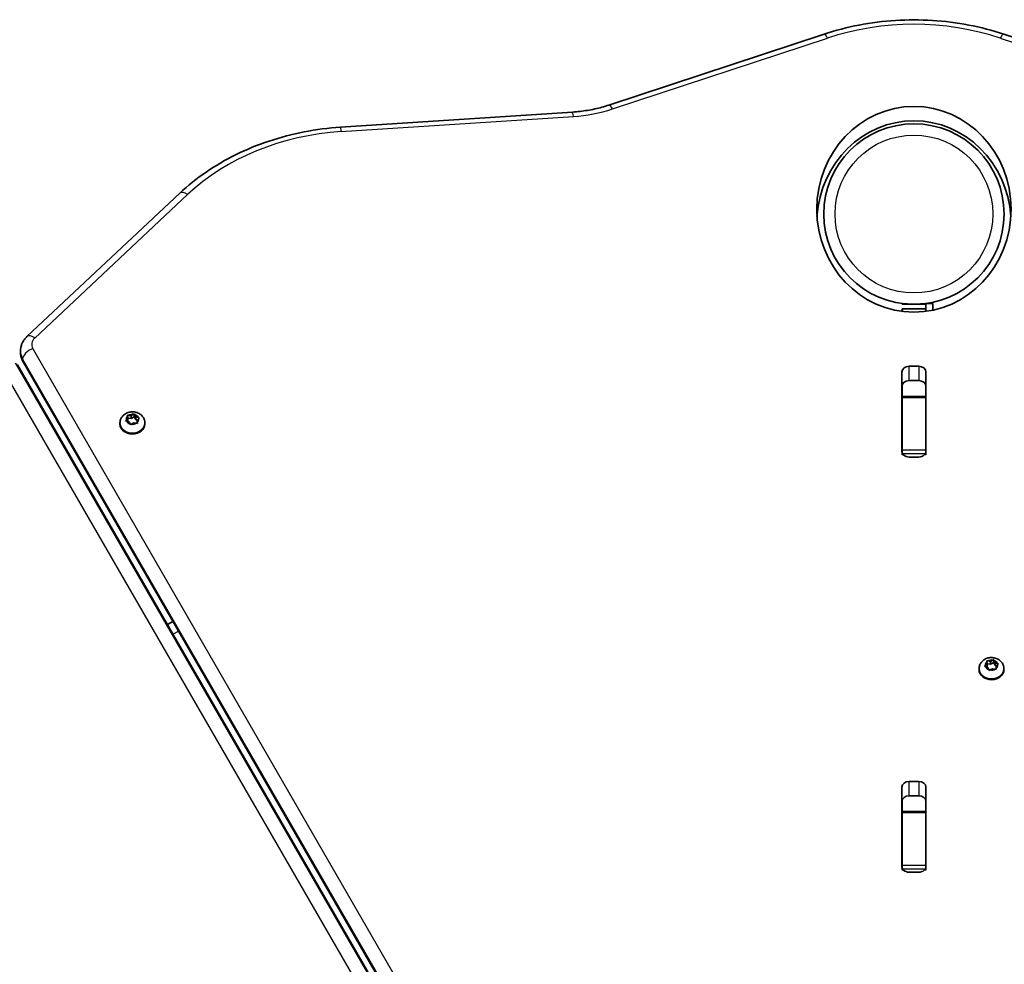
# Model space of a CAD drawing. Units: millimetres. Extents: x -4915 to 5981, y -5409 to 3721.
# Drawn here: x 2667 to 3082, y 127 to 525 of the extents above; entities that cross this region are included whole.
import ezdxf

# ---------------------------------------------------------------- set-up
doc = ezdxf.new("R2010")
doc.units = ezdxf.units.MM
doc.layers.add('Widoczne (ISO)', color=7, linetype='Continuous', lineweight=35)
doc.layers.add('Widoczne wąskie (ISO)', color=7, linetype='Continuous', lineweight=25)

msp = doc.modelspace()

# ---------------------------------------------------------------- linework, layer by layer
at = {"layer": 'Widoczne (ISO)'}
for p, q in [((3006.27, 519.07), (2915.5, 489.14)), ((3172.93, 489.14), (3082.15, 519.07)), ((2900.2, 486.19), (2802.27, 479.81)), ((2734.48, 452.01), (2669.96, 391.47)), ((3039.42, 405.44), (3039.21, 405.23)), ((3039.21, 405.23), (3041.46, 405.23)), ((3039.21, 405.23), (3039.21, 405.13)), ((3039.21, 405.13), (3049.21, 405.13)), ((3049.21, 403.13), (3039.21, 403.13)), ((3039.21, 402.11), (3039.21, 403.13)), ((3046.97, 405.23), (3049.21, 405.23)), ((3049.01, 405.44), (3049.21, 405.23)), ((3049.21, 405.46), (3049.21, 403.13)), ((3052.21, 405.46), (3049.21, 405.46)), ((3049.21, 403.13), (3049.21, 402.11)), ((3052.21, 402.62), (3052.21, 405.46)), ((3039.04, 402.13), (3039.21, 402.13)), ((2667.21, 385), (2667.21, 385.31)), ((3004.71, -207.21), (2665.95, 379.51)), ((2668.33, 380.88), (3007.06, -205.86)), ((3042.19, 378.96), (3046.24, 378.96)), ((3039.14, 343.1), (3039.14, 376.53)), ((3049.29, 376.53), (3049.29, 343.1)), ((3039.21, 366.24), (3039.21, 371.01)), ((3046.24, 372.91), (3042.19, 372.91)), ((3049.21, 371.01), (3049.21, 366.24)), ((3039.21, 365.84), (3039.21, 366.24)), ((3049.21, 366.24), (3039.21, 366.24)), ((3039.21, 343.55), (3039.21, 365.84)), ((3049.21, 366.24), (3049.21, 365.84)), ((3049.21, 343.55), (3049.21, 365.84)), ((2712.5, 357.21), (2712.39, 357.96)), ((2712.75, 358.24), (2713.95, 358.13)), ((2713.95, 358.13), (2714.92, 358.69)), ((2713.95, 358.13), (2713.95, 356.92)), ((2713.95, 356.92), (2715.25, 357.68)), ((2715.25, 358.88), (2715.25, 357.68)), ((2715.25, 357.68), (2715.88, 356.49)), ((2715.41, 358.59), (2715.88, 357.7)), ((2715.88, 357.7), (2715.88, 356.49)), ((2715.88, 357.7), (2716.98, 357.32)), ((2709.2, 355.04), (2709.2, 354.59)), ((2711.8, 356.24), (2712.53, 357.01)), ((2713.03, 355.47), (2711.93, 355.85)), ((2712.42, 355.68), (2712.53, 355.8)), ((2712.56, 357.1), (2712.56, 355.89)), ((2712.56, 357.05), (2713.95, 356.92)), ((2713.5, 354.58), (2713.03, 355.47)), ((2714.96, 355.04), (2713.99, 354.48)), ((2716.16, 354.93), (2714.96, 355.04)), ((2715.88, 356.49), (2716.49, 356.28)), ((2717.11, 356.93), (2716.38, 356.16)), ((2716.38, 356.16), (2716.38, 354.95)), ((2716.38, 356.16), (2716.52, 355.21)), ((2716.38, 354.95), (2716.39, 354.9)), ((2719.7, 355.04), (2719.7, 354.59)), ((3039.21, 342.15), (3039.21, 343.55)), ((3039.21, 341.54), (3039.21, 342.15)), ((3049.21, 343.55), (3049.21, 342.15)), ((3049.21, 341.54), (3049.21, 342.15)), ((3046.24, 340.67), (3042.19, 340.67)), ((2731.56, 271.35), (2729.18, 269.98)), ((3075.05, 253.41), (3074.98, 254.37)), ((3075.05, 253.47), (3076.54, 253.26)), ((3075.36, 254.64), (3076.54, 254.47)), ((3076.54, 254.47), (3077.55, 255)), ((3076.54, 254.47), (3076.54, 253.26)), ((3076.54, 253.26), (3077.89, 253.97)), ((3077.89, 255.17), (3077.89, 253.97)), ((3077.89, 253.97), (3078.44, 252.76)), ((3078.03, 254.87), (3078.44, 253.97)), ((3078.68, 253.88), (3079.52, 253.54)), ((3078.68, 253.88), (3078.68, 252.67)), ((3071.7, 251.36), (3071.7, 250.92)), ((3074.28, 252.68), (3075.05, 253.41)), ((3075.46, 251.85), (3074.38, 252.28)), ((3074.91, 252.07), (3075.05, 252.2)), ((3075.05, 253.41), (3075.05, 252.2)), ((3075.87, 250.95), (3075.46, 251.85)), ((3077.36, 251.35), (3076.35, 250.82)), ((3078.54, 251.19), (3077.36, 251.35)), ((3078.68, 252.67), (3078.99, 252.54)), ((3079.62, 253.15), (3078.85, 252.41)), ((3078.85, 252.41), (3078.92, 251.45)), ((3078.85, 252.41), (3078.85, 251.2)), ((3078.85, 251.2), (3078.85, 251.13)), ((3082.2, 251.36), (3082.2, 250.92)), ((3042.19, 203.8), (3046.24, 203.8)), ((3039.14, 167.94), (3039.14, 201.38)), ((3049.29, 201.38), (3049.29, 167.94)), ((3039.21, 191.08), (3039.21, 195.86)), ((3046.24, 197.75), (3042.19, 197.75)), ((3049.21, 195.86), (3049.21, 191.08)), ((3039.21, 190.69), (3039.21, 191.08)), ((3049.21, 191.08), (3039.21, 191.08)), ((3039.21, 168.39), (3039.21, 190.69)), ((3049.21, 191.08), (3049.21, 190.69)), ((3049.21, 168.39), (3049.21, 190.69)), ((3039.21, 166.99), (3039.21, 168.39)), ((3039.21, 166.39), (3039.21, 166.99)), ((3049.21, 168.39), (3049.21, 166.99)), ((3049.21, 166.39), (3049.21, 166.99)), ((3046.24, 165.51), (3042.19, 165.51))]:
    msp.add_line(p, q, dxfattribs=at)
msp.add_circle((3044.21, 443.18), 38.05, dxfattribs=at)
msp.add_ellipse((3044.21, 445.18), major_axis=(0, -43.39), ratio=0.944904, dxfattribs=at)
for centre, major_axis, ratio, start_param, end_param in [((3044.21, 439.13), (0, -43.39), 0.944904, 1.640579, 4.642607), ((3042.19, 376.53), (-3.05, 0), 0.796159, 4.712389, 6.283185), ((3046.24, 376.53), (3.05, 0), 0.796159, 0, 1.570796), ((3042.19, 370.48), (-3.05, 0), 0.796159, 4.712389, 6.283185), ((3046.24, 370.48), (3.05, 0), 0.796159, 0, 1.570796), ((2714.45, 354.59), (5.25, 0), 0.796159, 3.141593, 6.283185), ((2712.37, 357.1), (0.189, 0), 0.796159, 5.635703, 7.153304), ((2712.37, 355.89), (0.189, 0), 0.796159, 5.635703, 6.283185), ((3042.19, 351.78), (-3.05, 0), 0.796159, 0, 0.222223), ((3046.24, 351.78), (3.05, 0), 0.796159, 6.060962, 6.283185), ((3042.19, 343.1), (-3.05, 0), 0.796159, 0, 0.222223), ((3042.19, 343.1), (3.05, 0), 0.796159, 3.835209, 4.712389), ((3046.24, 343.1), (3.05, 0), 0.796159, 4.712389, 5.589569), ((3046.24, 343.1), (3.05, 0), 0.796159, 6.060962, 6.283185), ((3078.62, 254.02), (-0.189, 0), 0.796159, 0.348156, 1.865757), ((3076.95, 250.92), (5.25, 0), 0.796159, 3.141593, 6.283185), ((3078.62, 252.81), (-0.189, 0), 0.796159, 0.348156, 1.865757), ((3042.19, 201.38), (-3.05, 0), 0.796159, 4.712389, 6.283185), ((3046.24, 201.38), (3.05, 0), 0.796159, 0, 1.570796), ((3042.19, 195.32), (-3.05, 0), 0.796159, 4.712389, 6.283185), ((3046.24, 195.32), (3.05, 0), 0.796159, 0, 1.570796), ((3042.19, 176.63), (-3.05, 0), 0.796159, 0, 0.222223), ((3046.24, 176.63), (3.05, 0), 0.796159, 6.060962, 6.283185), ((3042.19, 167.94), (-3.05, 0), 0.796159, 0, 0.222223), ((3042.19, 167.94), (3.05, 0), 0.796159, 3.835209, 4.712389), ((3046.24, 167.94), (3.05, 0), 0.796159, 4.712389, 5.589569), ((3046.24, 167.94), (3.05, 0), 0.796159, 6.060962, 6.283185)]:
    msp.add_ellipse(centre, major_axis=major_axis, ratio=ratio, start_param=start_param, end_param=end_param, dxfattribs=at)
for points, knots in [([(3006.27, 519.07), (3011.08, 520.66), (3016.04, 521.94), (3026.13, 523.87), (3031.27, 524.52), (3041.61, 525.17), (3046.81, 525.17), (3057.15, 524.52), (3062.29, 523.87), (3072.39, 521.94), (3077.34, 520.66), (3082.15, 519.07)], [1.1780972, 1.1780972, 1.1780972, 1.1780972, 1.3351769, 1.3351769, 1.4922565, 1.4922565, 1.6493361, 1.6493361, 1.8064158, 1.8064158, 1.9634954, 1.9634954, 1.9634954, 1.9634954]), ([(2900.2, 486.19), (2901.25, 486.26), (2902.3, 486.36), (2904.39, 486.6), (2905.43, 486.75), (2907.49, 487.09), (2908.52, 487.29), (2910.55, 487.73), (2911.55, 487.98), (2913.54, 488.52), (2914.53, 488.82), (2915.5, 489.14)], [1.652565, 1.652565, 1.652565, 1.652565, 1.7147511, 1.7147511, 1.7769372, 1.7769372, 1.8391232, 1.8391232, 1.9013093, 1.9013093, 1.9634954, 1.9634954, 1.9634954, 1.9634954]), ([(2734.48, 452.01), (2737.89, 455.21), (2741.6, 458.19), (2749.56, 463.63), (2753.79, 466.1), (2762.67, 470.46), (2767.32, 472.36), (2776.92, 475.56), (2781.87, 476.85), (2791.96, 478.81), (2797.1, 479.47), (2802.27, 479.81)], [0.7036295, 0.7036295, 0.7036295, 0.7036295, 0.8607091, 0.8607091, 1.0177888, 1.0177888, 1.1748684, 1.1748684, 1.331948, 1.331948, 1.4890277, 1.4890277, 1.4890277, 1.4890277]), ([(2667.21, 385.31), (2667.21, 385.78), (2667.26, 386.26), (2667.42, 387.19), (2667.54, 387.65), (2667.86, 388.53), (2668.06, 388.95), (2668.51, 389.75), (2668.77, 390.13), (2669.33, 390.84), (2669.64, 391.17), (2669.96, 391.47)], [6.2831853, 6.2831853, 6.2831853, 6.2831853, 6.4239112, 6.4239112, 6.5646371, 6.5646371, 6.705363, 6.705363, 6.8460889, 6.8460889, 6.9868148, 6.9868148, 6.9868148, 6.9868148]), ([(2667.21, 385), (2667.21, 384.71), (2667.23, 384.42), (2667.29, 383.84), (2667.34, 383.56), (2667.46, 382.99), (2667.54, 382.71), (2667.72, 382.17), (2667.82, 381.9), (2668.06, 381.38), (2668.19, 381.13), (2668.33, 380.88)], [0, 0, 0, 0, 0.0861669, 0.0861669, 0.1723338, 0.1723338, 0.2585007, 0.2585007, 0.3446676, 0.3446676, 0.4308345, 0.4308345, 0.4308345, 0.4308345]), ([(2709.2, 355.04), (2709.2, 355.51), (2709.29, 355.99), (2709.59, 356.89), (2709.83, 357.31), (2710.42, 358.1), (2710.79, 358.45), (2711.64, 359.05), (2712.13, 359.29), (2713.19, 359.63), (2713.75, 359.72), (2714.9, 359.75), (2715.48, 359.68), (2716.6, 359.36), (2717.14, 359.12), (2718.08, 358.48), (2718.5, 358.1), (2719.14, 357.22), (2719.38, 356.75), (2719.65, 355.85), (2719.7, 355.44), (2719.7, 355.04)], [2.349912, 2.349912, 2.349912, 2.349912, 2.616183, 2.616183, 2.892419, 2.892419, 3.195365, 3.195365, 3.53171, 3.53171, 3.89234, 3.89234, 4.261219, 4.261219, 4.623904, 4.623904, 4.962384, 4.962384, 5.263822, 5.263822, 5.491505, 5.491505, 5.491505, 5.491505]), ([(3071.7, 251.36), (3071.7, 251.84), (3071.78, 252.31), (3072.09, 253.22), (3072.32, 253.64), (3072.92, 254.42), (3073.29, 254.77), (3074.14, 255.37), (3074.63, 255.61), (3075.68, 255.96), (3076.25, 256.05), (3077.4, 256.08), (3077.98, 256), (3079.1, 255.69), (3079.63, 255.45), (3080.58, 254.81), (3081, 254.42), (3081.64, 253.55), (3081.88, 253.07), (3082.14, 252.18), (3082.2, 251.77), (3082.2, 251.36)], [0.203957, 0.203957, 0.203957, 0.203957, 0.470228, 0.470228, 0.746464, 0.746464, 1.04941, 1.04941, 1.385755, 1.385755, 1.746385, 1.746385, 2.115264, 2.115264, 2.477949, 2.477949, 2.816429, 2.816429, 3.117867, 3.117867, 3.34555, 3.34555, 3.34555, 3.34555])]:
    msp.add_open_spline(points, degree=3, knots=knots, dxfattribs=at)
for points in [[(2712.35, 358.27), (2712.49, 358.27), (2712.62, 358.26), (2712.75, 358.24)], [(2712.39, 357.96), (2712.38, 358.06), (2712.36, 358.17), (2712.35, 358.27)], [(2714.92, 358.69), (2715.02, 358.76), (2715.14, 358.82), (2715.25, 358.88)], [(2715.25, 358.88), (2715.3, 358.78), (2715.36, 358.68), (2715.41, 358.59)], [(2716.98, 357.32), (2717.1, 357.28), (2717.23, 357.23), (2717.36, 357.18)], [(2711.55, 355.97), (2711.64, 356.07), (2711.72, 356.16), (2711.8, 356.24)], [(2711.93, 355.85), (2711.81, 355.89), (2711.68, 355.93), (2711.55, 355.97)], [(2713.66, 354.27), (2713.61, 354.38), (2713.55, 354.49), (2713.5, 354.58)], [(2713.99, 354.48), (2713.88, 354.41), (2713.77, 354.35), (2713.66, 354.27)], [(2716.56, 354.87), (2716.42, 354.9), (2716.29, 354.91), (2716.16, 354.93)], [(2716.52, 355.21), (2716.53, 355.11), (2716.55, 354.99), (2716.56, 354.87)], [(2717.36, 357.18), (2717.27, 357.1), (2717.19, 357.01), (2717.11, 356.93)], [(3074.98, 254.37), (3074.97, 254.47), (3074.96, 254.58), (3074.95, 254.68)], [(3074.95, 254.68), (3075.09, 254.67), (3075.23, 254.66), (3075.36, 254.64)], [(3077.55, 255), (3077.66, 255.06), (3077.78, 255.11), (3077.89, 255.17)], [(3077.89, 255.17), (3077.94, 255.07), (3077.99, 254.97), (3078.03, 254.87)], [(3079.52, 253.54), (3079.64, 253.5), (3079.76, 253.44), (3079.89, 253.38)], [(3074.01, 252.42), (3074.1, 252.51), (3074.19, 252.6), (3074.28, 252.68)], [(3074.38, 252.28), (3074.26, 252.33), (3074.14, 252.38), (3074.01, 252.42)], [(3076.01, 250.63), (3075.96, 250.75), (3075.91, 250.85), (3075.87, 250.95)], [(3076.35, 250.82), (3076.24, 250.77), (3076.12, 250.7), (3076.01, 250.63)], [(3078.95, 251.12), (3078.81, 251.14), (3078.67, 251.17), (3078.54, 251.19)], [(3078.92, 251.45), (3078.93, 251.35), (3078.94, 251.24), (3078.95, 251.12)], [(3079.89, 253.38), (3079.8, 253.31), (3079.71, 253.23), (3079.62, 253.15)]]:
    msp.add_open_spline(points, degree=3, dxfattribs=at)
at = {"layer": 'Widoczne wąskie (ISO)'}
for p, q in [((2916.98, 487.5), (3007.76, 517.44)), ((3080.66, 517.44), (3171.44, 487.5)), ((2802.58, 477.94), (2900.5, 484.33)), ((2673.21, 390.88), (2737.73, 451.42)), ((3011.17, -200.31), (2672.44, 386.43)), ((2659.08, 378.72), (2997.85, -208)), ((3003.86, -206.49), (2665.1, 380.23)), ((2665.36, 380.08), (3004.13, -206.64)), ((2668.13, 381.98), (3006.86, -204.76)), ((2668.13, 381.68), (2668.13, 381.98)), ((3006.86, -205.06), (2668.13, 381.68)), ((3042.19, 372.91), (3042.19, 378.96)), ((3046.24, 378.96), (3046.24, 372.91)), ((3039.21, 365.84), (3049.21, 365.84)), ((2712.53, 357.01), (2712.53, 355.8)), ((3049.21, 343.55), (3039.21, 343.55)), ((3039.21, 342.15), (3049.21, 342.15)), ((3039.84, 341.54), (3039.21, 341.54)), ((3049.21, 341.54), (3048.58, 341.54)), ((2731.56, 265.87), (2733.94, 267.24)), ((3078.44, 253.97), (3078.44, 252.76)), ((3042.19, 197.75), (3042.19, 203.8)), ((3046.24, 203.8), (3046.24, 197.75)), ((3039.21, 190.69), (3049.21, 190.69)), ((3049.21, 168.39), (3039.21, 168.39)), ((3039.21, 166.99), (3049.21, 166.99)), ((3039.84, 166.39), (3039.21, 166.39)), ((3049.21, 166.39), (3048.58, 166.39))]:
    msp.add_line(p, q, dxfattribs=at)
msp.add_circle((3044.21, 443.18), 33.3, dxfattribs=at)
for centre, major_axis, ratio, start_param, end_param in [((3044.21, 447.38), (95.25, 0), 0.796159, 1.178097, 1.963495), ((3007.76, 514.56), (-1.49, 4.51), 0.231557, 5.324561, 6.283185), ((3080.66, 514.56), (1.49, 4.51), 0.231557, 0, 0.958624), ((2900.5, 481.45), (-0.31, 4.74), 0.049422, 5.360654, 6.283185), ((2896.03, 527.77), (54.75, 0), 0.796159, 4.794158, 5.105088), ((2916.98, 484.63), (-1.49, 4.51), 0.231557, 5.324561, 6.283185), ((2810.36, 402.36), (95.25, 0), 0.796159, 1.652565, 2.437963), ((2802.58, 475.07), (-0.31, 4.74), 0.049422, 5.360654, 6.283185), ((2737.73, 448.55), (-3.25, 3.46), 0.461379, 5.169389, 6.283185), ((2673.21, 388.01), (-3.25, 3.46), 0.461379, 5.169389, 6.283185), ((2677.21, 388.18), (-5.25, 0), 0.796159, 5.579556, 6.71402), ((2672.44, 383.56), (-4.11, -2.37), 0.549794, 4.405044, 5.975841), ((2677.21, 385.31), (-10, 0), 0.796159, 0, 0.430835), ((2677.21, 385), (-10, 0), 0.796159, 0, 0.430835), ((2672.44, 383.26), (-4.11, -2.37), 0.549794, 5.975841, 6.283185), ((2714.45, 356.59), (-2.69, 0), 0.796159, 5.586056, 6.44415), ((2714.45, 356.59), (2.69, 0), 0.796159, 1.397266, 2.25536), ((2714.45, 356.59), (2.69, 0), 0.796159, 0.350069, 1.208163), ((2714.45, 355.04), (-5.25, 0), 0.796159, 0, 3.141593), ((2714.45, 356.59), (-2.69, 0), 0.796159, 0.350069, 1.208163), ((2714.45, 356.59), (-2.69, 0), 0.796159, 1.397266, 2.25536), ((2714.45, 356.59), (2.69, 0), 0.796159, 5.586056, 6.44415), ((3076.95, 252.91), (-2.69, 0), 0.796159, 5.534497, 6.392591), ((3076.95, 252.91), (2.69, 0), 0.796159, 1.345707, 2.2038), ((3076.95, 252.91), (2.69, 0), 0.796159, 0.298509, 1.156603), ((3076.95, 251.36), (-5.25, 0), 0.796159, 0, 3.141593), ((3076.95, 252.91), (-2.69, 0), 0.796159, 0.298509, 1.156603), ((3076.95, 252.91), (-2.69, 0), 0.796159, 1.345707, 2.2038), ((3076.95, 252.91), (2.69, 0), 0.796159, 5.534497, 6.392591)]:
    msp.add_ellipse(centre, major_axis=major_axis, ratio=ratio, start_param=start_param, end_param=end_param, dxfattribs=at)

doc.saveas('drawing.dxf')
